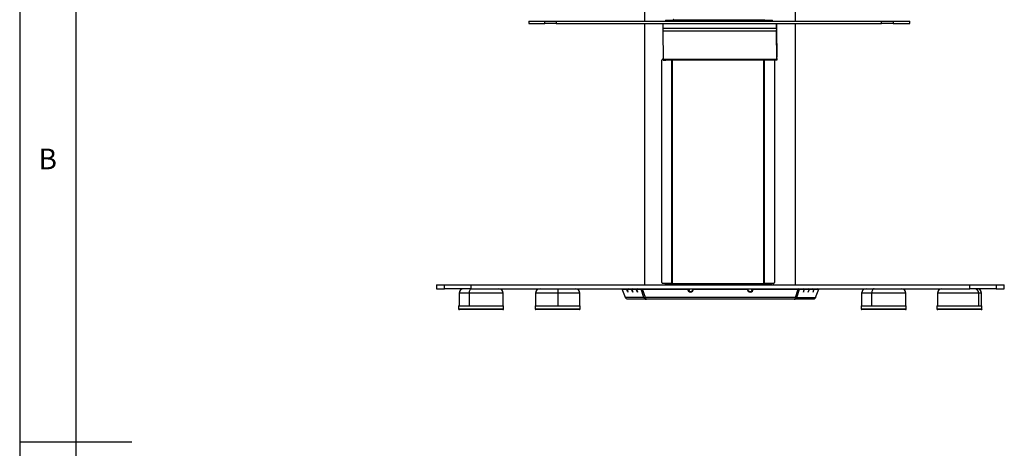
# Model space of a CAD drawing. Extents: x 5 to 292, y 5 to 205.
# Drawn here: x 5 to 93, y 104 to 143 of the extents above; entities that cross this region are included whole.
import ezdxf

# ---------------------------------------------------------------- set-up
doc = ezdxf.new("R2010")
doc.units = 0
doc.layers.get('0').update_dxf_attribs({"linetype": 'CONTINUOUS'})
doc.styles.add('SLDTEXTSTYLE0', font='TXT', dxfattribs={"width": 0.75})

msp = doc.modelspace()

# ---------------------------------------------------------------- linework, layer by layer
at = {"color": 7, "linetype": 'CONTINUOUS'}
for p, q in [((5, 205), (5, 5)), ((10, 200), (10, 10)), ((60.757, 174.209), (60.757, 142.541)), ((74.224, 142.541), (74.224, 174.209)), ((50.435, 142.541), (50.435, 142.341)), ((50.435, 142.541), (51.843, 142.541)), ((50.435, 142.341), (51.843, 142.341)), ((51.843, 142.341), (51.843, 142.541)), ((51.843, 142.541), (52.86, 142.541)), ((52.86, 142.341), (51.843, 142.341)), ((52.86, 142.541), (52.86, 142.341)), ((52.86, 142.541), (81.912, 142.541)), ((52.86, 142.341), (81.912, 142.341)), ((60.757, 142.341), (60.757, 118.999)), ((62.395, 142.341), (62.395, 141.877)), ((62.617, 142.641), (62.617, 142.541)), ((62.617, 142.641), (62.651, 142.641)), ((62.651, 142.641), (62.651, 142.541)), ((62.651, 142.641), (63.324, 142.641)), ((63.324, 142.641), (63.343, 142.641)), ((63.324, 142.641), (63.324, 142.541)), ((63.343, 142.674), (71.439, 142.674)), ((63.343, 142.542), (63.343, 142.641)), ((64.936, 142.541), (64.609, 142.541)), ((70.173, 142.541), (69.846, 142.541)), ((71.439, 142.542), (71.439, 142.641)), ((71.439, 142.641), (71.458, 142.641)), ((71.458, 142.541), (71.458, 142.641)), ((71.458, 142.641), (72.131, 142.641)), ((72.131, 142.641), (72.131, 142.541)), ((72.131, 142.641), (72.165, 142.641)), ((72.165, 142.541), (72.165, 142.641)), ((72.528, 141.877), (72.528, 142.341)), ((72.529, 141.877), (72.529, 142.341)), ((72.529, 142.341), (72.529, 141.896)), ((74.224, 118.999), (74.224, 142.341)), ((81.912, 142.341), (81.912, 142.541)), ((81.912, 142.541), (82.936, 142.541)), ((82.936, 142.341), (81.912, 142.341)), ((82.936, 142.541), (82.936, 142.341)), ((82.936, 142.541), (84.436, 142.541)), ((82.936, 142.341), (84.436, 142.341)), ((84.436, 142.341), (84.436, 142.541)), ((72.528, 141.877), (62.395, 141.877)), ((72.529, 141.658), (62.396, 141.658)), ((62.396, 141.658), (62.413, 139.107)), ((72.529, 141.877), (72.528, 141.877)), ((72.529, 141.792), (72.546, 139.34)), ((72.529, 141.658), (72.529, 141.773)), ((72.547, 139.223), (72.529, 141.773)), ((72.546, 139.107), (72.529, 141.658)), ((62.304, 119.205), (62.304, 139.072)), ((62.398, 139.139), (62.362, 139.139)), ((62.362, 139.139), (62.413, 139.139)), ((72.546, 139.107), (62.413, 139.107)), ((62.414, 139.073), (62.667, 139.073)), ((72.294, 139.073), (62.667, 139.073)), ((72.547, 139.073), (72.294, 139.073)), ((72.344, 139.072), (72.344, 119.205)), ((72.546, 139.34), (72.547, 139.34)), ((72.546, 139.34), (72.546, 139.34)), ((72.547, 139.223), (72.546, 139.107)), ((72.547, 139.34), (72.547, 139.326)), ((72.547, 139.206), (72.547, 139.073)), ((42.189, 118.999), (42.189, 118.666)), ((42.189, 118.999), (42.905, 118.999)), ((42.189, 118.666), (42.905, 118.666)), ((42.905, 118.666), (42.905, 118.999)), ((42.905, 118.999), (45.24, 118.999)), ((45.24, 118.666), (42.905, 118.666)), ((45.24, 118.999), (45.24, 118.666)), ((45.24, 118.999), (89.78, 118.999)), ((45.24, 118.666), (89.78, 118.666)), ((58.755, 118.62), (58.88, 118.666)), ((59.043, 117.884), (58.755, 118.62)), ((58.755, 118.62), (59.161, 118.62)), ((59.286, 118.666), (59.161, 118.62)), ((59.198, 118.62), (59.323, 118.666)), ((59.198, 118.62), (59.586, 118.62)), ((59.29, 118.653), (59.286, 118.666)), ((59.711, 118.666), (59.586, 118.62)), ((59.624, 118.62), (59.749, 118.666)), ((59.624, 118.62), (60.011, 118.62)), ((59.715, 118.653), (59.711, 118.666)), ((60.136, 118.666), (60.011, 118.62)), ((60.049, 118.62), (60.174, 118.666)), ((60.049, 118.62), (60.454, 118.62)), ((60.14, 118.653), (60.136, 118.666)), ((60.454, 118.62), (60.579, 118.666)), ((60.703, 117.884), (60.454, 118.62)), ((60.584, 118.651), (60.579, 118.666)), ((60.584, 118.62), (60.584, 118.666)), ((60.833, 117.884), (60.584, 118.62)), ((60.584, 118.62), (64.589, 118.62)), ((63.185, 119.139), (62.362, 119.139)), ((62.398, 119.139), (62.362, 119.139)), ((63.234, 119.139), (62.458, 119.139)), ((62.555, 119.099), (62.584, 119.099)), ((62.584, 119.099), (62.584, 118.999)), ((62.584, 119.099), (63.253, 119.099)), ((63.234, 119.139), (63.185, 119.139)), ((63.251, 119.138), (63.238, 119.139)), ((63.253, 119.099), (63.276, 119.099)), ((63.253, 119.099), (63.253, 118.999)), ((63.272, 119.132), (71.377, 119.132)), ((63.276, 119), (63.276, 119.099)), ((64.869, 118.999), (64.543, 118.999)), ((64.589, 118.666), (64.589, 118.62)), ((65.122, 118.62), (65.122, 118.666)), ((65.122, 118.62), (69.922, 118.62)), ((70.106, 118.999), (69.779, 118.999)), ((69.922, 118.666), (69.922, 118.62)), ((70.455, 118.62), (70.455, 118.666)), ((70.455, 118.62), (74.46, 118.62)), ((71.372, 119), (71.372, 119.099)), ((71.372, 119.099), (71.395, 119.099)), ((71.395, 118.999), (71.395, 119.099)), ((71.395, 119.099), (72.065, 119.099)), ((71.411, 119.139), (71.398, 119.138)), ((71.414, 119.139), (71.464, 119.139)), ((72.226, 119.139), (71.414, 119.139)), ((72.286, 119.139), (71.464, 119.139)), ((72.065, 119.099), (72.065, 118.999)), ((72.065, 119.099), (72.099, 119.099)), ((72.099, 118.999), (72.099, 119.099)), ((72.242, 119.139), (72.286, 119.139)), ((74.211, 117.884), (74.46, 118.62)), ((74.341, 117.884), (74.59, 118.62)), ((74.46, 118.62), (74.46, 118.666)), ((74.46, 118.651), (74.465, 118.666)), ((74.59, 118.62), (74.465, 118.666)), ((74.59, 118.62), (75, 118.62)), ((74.875, 118.666), (75, 118.62)), ((74.909, 118.653), (74.913, 118.666)), ((75.038, 118.62), (74.913, 118.666)), ((75.038, 118.62), (75.43, 118.62)), ((75.305, 118.666), (75.43, 118.62)), ((75.339, 118.653), (75.343, 118.666)), ((75.468, 118.62), (75.343, 118.666)), ((75.468, 118.62), (75.86, 118.62)), ((75.735, 118.666), (75.86, 118.62)), ((75.769, 118.653), (75.773, 118.666)), ((75.898, 118.62), (75.773, 118.666)), ((75.898, 118.62), (76.308, 118.62)), ((76.02, 117.884), (76.308, 118.62)), ((76.308, 118.62), (76.183, 118.666)), ((89.78, 118.666), (89.78, 118.999)), ((89.78, 118.999), (92.122, 118.999)), ((92.122, 118.666), (89.78, 118.666)), ((92.122, 118.999), (92.122, 118.666)), ((92.122, 118.999), (92.856, 118.999)), ((92.122, 118.666), (92.856, 118.666)), ((92.856, 118.666), (92.856, 118.999)), ((44.206, 118.266), (44.206, 117.132)), ((45.097, 118.266), (45.097, 117.132)), ((48.14, 117.132), (48.14, 118.266)), ((51.038, 118.266), (51.038, 117.132)), ((53.004, 118.266), (53.004, 117.132)), ((54.972, 117.132), (54.972, 118.266)), ((60.703, 117.884), (59.043, 117.884)), ((60.703, 117.884), (60.828, 117.93)), ((74.211, 117.884), (60.833, 117.884)), ((74.341, 117.884), (74.216, 117.93)), ((74.341, 117.884), (76.02, 117.884)), ((80.127, 118.266), (80.127, 117.132)), ((81.017, 118.266), (81.017, 117.132)), ((84.06, 117.132), (84.06, 118.266)), ((86.889, 118.266), (86.889, 117.132)), ((90.56, 118.266), (90.56, 117.132)), ((90.822, 117.132), (90.822, 118.266)), ((44.163, 117.132), (44.163, 116.866)), ((44.163, 117.132), (46.172, 117.132)), ((46.172, 117.132), (48.183, 117.132)), ((48.183, 116.866), (48.183, 117.132)), ((50.995, 117.132), (50.995, 116.866)), ((50.995, 117.132), (54.062, 117.132)), ((54.062, 117.132), (55.015, 117.132)), ((55.015, 116.866), (55.015, 117.132)), ((60.934, 117.718), (59.288, 117.718)), ((74.111, 117.718), (60.934, 117.718)), ((75.775, 117.718), (74.111, 117.718)), ((80.084, 117.132), (80.084, 116.866)), ((80.084, 117.132), (82.093, 117.132)), ((82.093, 117.132), (84.104, 117.132)), ((84.104, 116.866), (84.104, 117.132)), ((86.845, 117.132), (86.845, 116.866)), ((86.845, 117.132), (90.865, 117.132)), ((90.865, 116.866), (90.865, 117.132)), ((46.172, 116.799), (44.23, 116.799)), ((48.116, 116.799), (46.172, 116.799)), ((54.027, 116.799), (51.062, 116.799)), ((54.948, 116.799), (54.027, 116.799)), ((82.093, 116.799), (80.15, 116.799)), ((84.037, 116.799), (82.093, 116.799)), ((90.799, 116.799), (86.912, 116.799)), ((5, 105), (15, 105))]:
    msp.add_line(p, q, dxfattribs=at)
at = {"color": 8, "linetype": 'CONTINUOUS'}
for p, q in [((72.529, 141.896), (72.529, 141.896)), ((72.529, 141.792), (72.529, 141.792)), ((63.185, 119.139), (63.185, 139.073)), ((63.251, 119.138), (63.251, 139.073)), ((71.398, 119.138), (71.398, 139.073)), ((71.464, 119.139), (71.464, 139.073)), ((72.546, 139.326), (72.547, 139.326)), ((72.547, 139.326), (72.552, 139.326)), ((64.845, 118.999), (64.845, 118.999)), ((69.804, 118.999), (69.804, 118.999)), ((45.097, 118.266), (44.206, 118.266)), ((48.14, 118.266), (45.097, 118.266)), ((53.004, 118.266), (51.038, 118.266)), ((54.972, 118.266), (53.004, 118.266)), ((81.017, 118.266), (80.127, 118.266)), ((84.06, 118.266), (81.017, 118.266)), ((90.56, 118.266), (86.889, 118.266)), ((90.822, 118.266), (90.56, 118.266)), ((44.163, 116.866), (46.172, 116.866)), ((46.172, 116.866), (48.183, 116.866)), ((50.995, 116.866), (54.062, 116.866)), ((54.062, 116.866), (55.015, 116.866)), ((80.084, 116.866), (82.093, 116.866)), ((82.093, 116.866), (84.104, 116.866)), ((86.845, 116.866), (90.865, 116.866))]:
    msp.add_line(p, q, dxfattribs=at)
at = {"color": 7, "linetype": 'CONTINUOUS'}
for points in [[(72.546, 139.306), (72.546, 139.311), (72.547, 139.326)], [(45.316, 118.666), (45.273, 118.658), (45.232, 118.635), (45.194, 118.598), (45.161, 118.548), (45.134, 118.488), (45.113, 118.419), (45.101, 118.344), (45.097, 118.266)], [(59.198, 118.62), (59.226, 118.542), (59.248, 118.473), (59.264, 118.417), (59.272, 118.382), (59.27, 118.369), (59.26, 118.382), (59.242, 118.417), (59.218, 118.473), (59.19, 118.542), (59.161, 118.62)], [(59.624, 118.62), (59.651, 118.542), (59.673, 118.473), (59.689, 118.417), (59.697, 118.382), (59.696, 118.369), (59.685, 118.382), (59.667, 118.417), (59.643, 118.473), (59.615, 118.542), (59.586, 118.62)], [(60.049, 118.62), (60.076, 118.542), (60.099, 118.473), (60.115, 118.417), (60.122, 118.382), (60.121, 118.369), (60.111, 118.382), (60.092, 118.417), (60.068, 118.473), (60.04, 118.542), (60.011, 118.62)], [(75, 118.62), (74.973, 118.542), (74.95, 118.473), (74.934, 118.417), (74.927, 118.382), (74.928, 118.369), (74.938, 118.382), (74.957, 118.417), (74.981, 118.473), (75.009, 118.542), (75.038, 118.62)], [(75.43, 118.62), (75.403, 118.542), (75.38, 118.473), (75.364, 118.417), (75.357, 118.382), (75.358, 118.369), (75.368, 118.382), (75.387, 118.417), (75.411, 118.473), (75.439, 118.542), (75.468, 118.62)], [(75.86, 118.62), (75.833, 118.542), (75.81, 118.473), (75.794, 118.417), (75.787, 118.382), (75.788, 118.369), (75.798, 118.382), (75.817, 118.417), (75.841, 118.473), (75.869, 118.542), (75.898, 118.62)], [(81.236, 118.666), (81.194, 118.658), (81.153, 118.635), (81.115, 118.598), (81.082, 118.548), (81.054, 118.488), (81.034, 118.419), (81.022, 118.344), (81.017, 118.266)]]:
    msp.add_lwpolyline(points, dxfattribs=at)
for centre, radius, start, end in [((63.31, 142.617), 0.0667, 60.10092, 83.90515), ((71.472, 142.617), 0.0667, 96.09489, 119.89908), ((99.818, 141.853), 37.423, 179.96341, 180.29931), ((109.951, 141.853), 37.423, 179.96341, 180.29931), ((90.256, 141.885), 17.727, 179.96341, 180.29931), ((90.255, 141.866), 17.727, 179.96341, 180.29931), ((62.367, 139.076), 0.0628, 94.24361, 183.69226), ((63.279, 139.103), 0.866, 179.72615, 181.97195), ((73.412, 139.103), 0.866, 179.72615, 181.97195), ((72.957, 139.221), 0.41, 179.72615, 181.97195), ((44.606, 118.266), 0.4, 90, 180), ((47.74, 118.266), 0.4, 0, 90), ((51.438, 118.266), 0.4, 90, 180), ((302.776, 118.366), 249.772, 179.93118, 180.02294), ((54.572, 118.266), 0.4, 360, 90), ((62.367, 119.201), 0.0628, 176.30774, 265.75639), ((63.243, 119.072), 0.0667, 64.45525, 83.30044), ((64.855, 118.678), 0.267, 182.58444, 357.41556), ((64.855, 118.632), 0.267, 182.58444, 357.41556), ((64.552, 118.668), 0.246, 305.02031, 359.46536), ((70.189, 118.678), 0.267, 182.58444, 357.41556), ((70.189, 118.632), 0.267, 182.58444, 357.41556), ((70.51, 118.668), 0.245, 180.47899, 232.28664), ((71.406, 119.072), 0.0667, 96.76307, 115.54474), ((72.282, 119.201), 0.0628, 274.24361, 3.69226), ((80.527, 118.266), 0.4, 90, 180), ((83.66, 118.266), 0.4, 0, 90), ((87.289, 118.266), 0.4, 90, 180), ((90.184, 118.29), 0.376, 356.2017, 85.61537), ((90.422, 118.266), 0.4, 0, 90), ((44.23, 116.866), 0.0667, 180, 270), ((48.116, 116.866), 0.0667, 270, 0), ((51.062, 116.866), 0.0667, 180, 270), ((54.948, 116.866), 0.0667, 270, 0), ((80.15, 116.866), 0.0667, 180, 270), ((84.037, 116.866), 0.0667, 270, 0), ((86.912, 116.866), 0.0667, 180, 270), ((90.799, 116.866), 0.0667, 270, 0)]:
    msp.add_arc(centre, radius, start, end, dxfattribs=at)
for points, knots in [([(63.343, 142.542), (63.348, 142.543), (63.358, 142.545), (63.367, 142.553), (63.373, 142.567), (63.376, 142.587), (63.374, 142.61), (63.368, 142.633), (63.358, 142.656), (63.348, 142.668), (63.343, 142.674)], [0, 0, 0, 0, 0.105678, 0.222723, 0.356826, 0.511783, 0.643383, 0.765585, 0.882798, 1, 1, 1, 1]), ([(71.439, 142.674), (71.434, 142.669), (71.424, 142.657), (71.415, 142.635), (71.409, 142.609), (71.406, 142.585), (71.408, 142.566), (71.414, 142.553), (71.424, 142.545), (71.434, 142.543), (71.439, 142.542)], [0, 0, 0, 0, 0.105399, 0.222145, 0.355925, 0.510531, 0.64254, 0.76508, 0.882569, 1, 1, 1, 1]), ([(63.276, 119), (63.281, 119.002), (63.292, 119.004), (63.302, 119.013), (63.308, 119.028), (63.309, 119.05), (63.307, 119.074), (63.3, 119.095), (63.288, 119.115), (63.277, 119.127), (63.272, 119.132)], [0, 0, 0, 0, 0.1093597, 0.2317979, 0.3746694, 0.5426273, 0.6616182, 0.7741659, 0.8852389, 1, 1, 1, 1]), ([(71.377, 119.132), (71.372, 119.128), (71.361, 119.118), (71.351, 119.097), (71.343, 119.073), (71.34, 119.049), (71.34, 119.028), (71.345, 119.013), (71.356, 119.004), (71.367, 119.002), (71.372, 119)], [0, 0, 0, 0, 0.0976764, 0.2069285, 0.3346359, 0.4851349, 0.6239704, 0.7522338, 0.8754947, 1, 1, 1, 1]), ([(59.288, 117.718), (59.256, 117.721), (59.192, 117.728), (59.108, 117.781), (59.061, 117.839), (59.046, 117.877), (59.043, 117.884)], [0, 0, 0, 0, 0.315186, 0.627833, 0.920668, 1, 1, 1, 1]), ([(60.703, 117.884), (60.714, 117.862), (60.734, 117.816), (60.789, 117.762), (60.857, 117.725), (60.908, 117.72), (60.934, 117.718)], [0, 0, 0, 0, 0.235645, 0.480507, 0.73513, 1, 1, 1, 1]), ([(60.934, 117.718), (60.922, 117.721), (60.897, 117.727), (60.866, 117.777), (60.845, 117.835), (60.836, 117.874), (60.833, 117.884)], [0, 0, 0, 0, 0.3018524, 0.6024231, 0.8921224, 1, 1, 1, 1]), ([(74.211, 117.884), (74.205, 117.859), (74.194, 117.809), (74.168, 117.754), (74.14, 117.722), (74.119, 117.719), (74.111, 117.718)], [0, 0, 0, 0, 0.2599613, 0.5212732, 0.8005729, 1, 1, 1, 1]), ([(74.111, 117.718), (74.137, 117.72), (74.189, 117.725), (74.257, 117.764), (74.311, 117.817), (74.331, 117.862), (74.341, 117.884)], [0, 0, 0, 0, 0.271481, 0.528325, 0.770986, 1, 1, 1, 1]), ([(76.02, 117.884), (76.008, 117.859), (75.983, 117.809), (75.917, 117.754), (75.845, 117.723), (75.796, 117.719), (75.775, 117.718)], [0, 0, 0, 0, 0.256251, 0.514211, 0.79488, 1, 1, 1, 1])]:
    msp.add_open_spline(points, degree=3, knots=knots, dxfattribs=at)
for points in [[(63.238, 119.139), (63.229, 119.139), (63.21, 119.139), (63.193, 119.139), (63.185, 119.139)], [(71.464, 119.139), (71.455, 119.139), (71.438, 119.139), (71.42, 119.139), (71.411, 119.139)]]:
    msp.add_open_spline(points, degree=3, dxfattribs=at)

# ---------------------------------------------------------------- texts
at = {"color": 7, "linetype": 'CONTINUOUS', "insert": (6.667, 131.168), "char_height": 1.852, "attachment_point": 1, "style": 'SLDTEXTSTYLE0'}
msp.add_mtext('B', dxfattribs=at)

doc.saveas('drawing.dxf')
